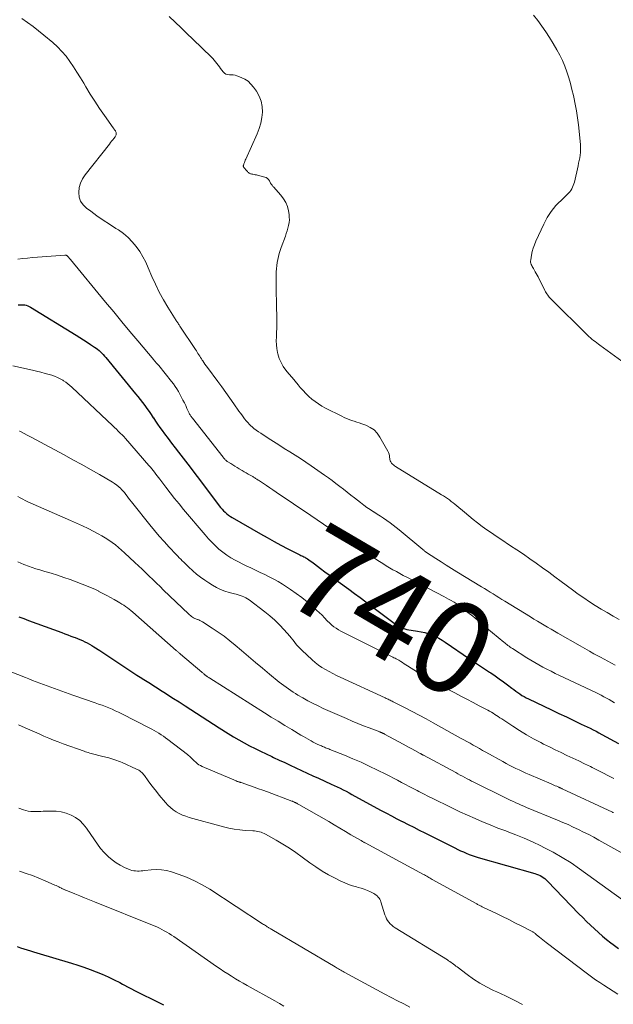
# Model space of a CAD drawing. Units: feet. Extents: x 2060000 to 2064306, y 555000 to 560004.
# Drawn here: x 2060374 to 2060503, y 556645 to 556859 of the extents above; entities that cross this region are included whole.
import ezdxf
from ezdxf.enums import TextEntityAlignment as Align

# ---------------------------------------------------------------- set-up
doc = ezdxf.new("R2010")
doc.units = ezdxf.units.FT
doc.header["$LTSCALE"] = 100
doc.header["$MEASUREMENT"] = 0
for name, color, linetype, lineweight in [('CONTOUR INDEX', 32, 'Continuous', 25), ('CONTOUR INDEX LABEL', 7, 'Continuous', 15), ('CONTOUR INTERMEDIATE', 40, 'Continuous', 15)]:
    doc.layers.add(name, color=color, linetype=linetype, lineweight=lineweight)
doc.styles.add('slant', font='romans.shx', dxfattribs={"oblique": 14.999978})

msp = doc.modelspace()

# ---------------------------------------------------------------- linework, layer by layer
at = {"layer": 'CONTOUR INDEX', "flags": 128}
for points, elevation in [([(2060373.3, 556796.65), (2060373.65, 556796.67), (2060374, 556796.68), (2060374.34, 556796.66), (2060374.69, 556796.62), (2060375.03, 556796.55), (2060375.36, 556796.45), (2060375.68, 556796.31), (2060375.99, 556796.14), (2060385.9, 556790.07), (2060386.69, 556789.58), (2060387.47, 556789.08), (2060388.25, 556788.57), (2060389.02, 556788.06), (2060389.86, 556787.49), (2060390.2, 556787.24), (2060390.54, 556786.99), (2060390.86, 556786.72), (2060391.17, 556786.44), (2060391.47, 556786.14), (2060391.76, 556785.84), (2060392.05, 556785.53), (2060392.32, 556785.21), (2060398.8, 556777.36), (2060399.31, 556776.74), (2060399.81, 556776.1), (2060400.31, 556775.46), (2060400.79, 556774.81), (2060401.26, 556774.15), (2060401.73, 556773.49), (2060402.18, 556772.81), (2060402.63, 556772.14), (2060402.66, 556772.1), (2060403.12, 556771.41), (2060403.58, 556770.72), (2060404.07, 556770.04), (2060404.56, 556769.37), (2060405.08, 556768.67), (2060405.84, 556767.66), (2060406.6, 556766.64), (2060407.37, 556765.63), (2060408.14, 556764.63), (2060408.62, 556764.01), (2060409.64, 556762.69), (2060410.65, 556761.38), (2060411.66, 556760.06), (2060412.66, 556758.73), (2060416.97, 556753.02), (2060417.27, 556752.65), (2060417.59, 556752.28), (2060417.92, 556751.93), (2060418.26, 556751.6), (2060418.63, 556751.28), (2060419.01, 556750.98), (2060419.4, 556750.71), (2060419.81, 556750.46), (2060425.9, 556746.95), (2060427.39, 556746.11), (2060428.88, 556745.29), (2060430.38, 556744.49), (2060431.89, 556743.7), (2060434.51, 556742.36), (2060434.72, 556742.26), (2060434.92, 556742.16), (2060435.13, 556742.05), (2060435.34, 556741.95), (2060435.54, 556741.84), (2060435.74, 556741.73), (2060435.94, 556741.62), (2060436.13, 556741.49), (2060436.41, 556741.31), (2060436.73, 556741.1), (2060437.06, 556740.87), (2060437.38, 556740.64), (2060437.69, 556740.4), (2060438.96, 556739.43), (2060439.91, 556738.71), (2060440.87, 556738), (2060441.83, 556737.29), (2060442.8, 556736.58), (2060445.14, 556734.89), (2060446.37, 556733.99), (2060447.6, 556733.08), (2060448.83, 556732.17), (2060450.05, 556731.25), (2060455.23, 556727.32), (2060455.61, 556727.06), (2060456, 556726.82), (2060456.41, 556726.63), (2060456.84, 556726.46), (2060457.28, 556726.32), (2060457.73, 556726.2), (2060458.18, 556726.1), (2060458.64, 556726.02), (2060460.06, 556725.82), (2060460.87, 556725.67), (2060461.66, 556725.49), (2060462.43, 556725.25), (2060463.2, 556724.97), (2060463.94, 556724.63), (2060464.67, 556724.27), (2060465.37, 556723.87), (2060466.06, 556723.43), (2060471.37, 556719.81), (2060472.45, 556719.09), (2060473.52, 556718.36), (2060474.6, 556717.64), (2060475.68, 556716.93), (2060475.97, 556716.73), (2060476.9, 556716.1), (2060477.81, 556715.46), (2060478.71, 556714.8), (2060479.61, 556714.13), (2060480.52, 556713.43), (2060480.95, 556713.11), (2060481.39, 556712.79), (2060481.83, 556712.47), (2060482.28, 556712.17), (2060482.73, 556711.87), (2060483.19, 556711.59), (2060483.67, 556711.34), (2060484.15, 556711.09), (2060489.16, 556708.71), (2060490.77, 556707.95), (2060492.39, 556707.18), (2060494, 556706.41), (2060495.61, 556705.63), (2060497.55, 556704.71), (2060498.19, 556704.39), (2060498.83, 556704.07), (2060499.46, 556703.73), (2060500.09, 556703.39), (2060503.68, 556701.39)], 740), ([(2060373.42, 556728.94), (2060374.49, 556728.54), (2060375.55, 556728.15), (2060382.77, 556725.49), (2060383.43, 556725.25), (2060384.08, 556725), (2060384.74, 556724.75), (2060385.39, 556724.51), (2060385.63, 556724.42), (2060386.17, 556724.21), (2060386.7, 556723.99), (2060387.22, 556723.75), (2060387.74, 556723.51), (2060388.25, 556723.25), (2060388.76, 556722.99), (2060389.25, 556722.7), (2060389.74, 556722.4), (2060391.03, 556721.58), (2060391.91, 556721.02), (2060392.78, 556720.45), (2060393.64, 556719.88), (2060394.5, 556719.29), (2060395.36, 556718.71), (2060396.22, 556718.13), (2060397.09, 556717.56), (2060397.96, 556716.99), (2060399.09, 556716.26), (2060399.82, 556715.8), (2060400.55, 556715.33), (2060401.28, 556714.87), (2060402.01, 556714.41), (2060402.74, 556713.95), (2060403.47, 556713.48), (2060404.2, 556713.02), (2060404.93, 556712.56), (2060407.04, 556711.22), (2060408.29, 556710.43), (2060409.53, 556709.63), (2060410.77, 556708.83), (2060412.01, 556708.02), (2060413.24, 556707.21), (2060414.48, 556706.41), (2060415.73, 556705.61), (2060416.97, 556704.82), (2060418.9, 556703.59), (2060420.05, 556702.89), (2060421.2, 556702.21), (2060422.37, 556701.56), (2060423.55, 556700.92), (2060424.75, 556700.32), (2060425.95, 556699.72), (2060427.16, 556699.14), (2060428.37, 556698.57), (2060428.76, 556698.39), (2060429.97, 556697.83), (2060431.19, 556697.27), (2060432.41, 556696.7), (2060433.62, 556696.13), (2060434.84, 556695.56), (2060436.06, 556695), (2060437.28, 556694.43), (2060438.5, 556693.87), (2060441.25, 556692.62), (2060441.91, 556692.31), (2060442.56, 556692), (2060443.22, 556691.69), (2060443.87, 556691.37), (2060444.52, 556691.04), (2060445.16, 556690.71), (2060445.8, 556690.37), (2060446.44, 556690.02), (2060452.16, 556686.9), (2060453.28, 556686.29), (2060454.41, 556685.69), (2060455.54, 556685.1), (2060456.68, 556684.52), (2060456.81, 556684.45), (2060458.01, 556683.84), (2060459.22, 556683.24), (2060460.42, 556682.63), (2060461.63, 556682.02), (2060468.18, 556678.74), (2060468.79, 556678.44), (2060469.4, 556678.15), (2060470.02, 556677.87), (2060470.64, 556677.6), (2060471.27, 556677.34), (2060471.91, 556677.11), (2060472.55, 556676.89), (2060473.2, 556676.7), (2060485.54, 556673.18), (2060485.93, 556673.05), (2060486.31, 556672.9), (2060486.68, 556672.73), (2060487.04, 556672.54), (2060487.38, 556672.31), (2060487.71, 556672.08), (2060488.02, 556671.81), (2060488.31, 556671.53), (2060495.11, 556664.45), (2060495.93, 556663.61), (2060496.76, 556662.78), (2060497.61, 556661.96), (2060498.47, 556661.15), (2060499.34, 556660.36), (2060500.23, 556659.59), (2060501.14, 556658.84), (2060502.07, 556658.12), (2060502.54, 556657.77), (2060503.72, 556656.89)], 760), ([(2060373.09, 556657.32), (2060373.8, 556657.08), (2060374.51, 556656.85), (2060375.22, 556656.62), (2060375.93, 556656.4), (2060376.64, 556656.18), (2060377.36, 556655.96), (2060384.87, 556653.7), (2060386.22, 556653.28), (2060387.56, 556652.83), (2060388.9, 556652.36), (2060390.22, 556651.86), (2060391.53, 556651.32), (2060392.83, 556650.75), (2060394.1, 556650.14), (2060395.37, 556649.5), (2060395.94, 556649.2), (2060397.48, 556648.39), (2060399.02, 556647.59), (2060400.57, 556646.8), (2060402.13, 556646.03), (2060403.53, 556645.33), (2060404.86, 556644.69)], 780)]:
    msp.add_lwpolyline(points, dxfattribs=dict(at, elevation=elevation))
at = {"layer": 'CONTOUR INTERMEDIATE', "flags": 128}
for points, elevation in [([(2060374.06, 556858.8), (2060375.29, 556857.94), (2060376.51, 556857.06), (2060377.69, 556856.14), (2060378.86, 556855.2), (2060380.79, 556853.59), (2060381.82, 556852.65), (2060382.8, 556851.66), (2060383.69, 556850.6), (2060384.52, 556849.48), (2060385.29, 556848.31), (2060386.05, 556847.13), (2060386.79, 556845.94), (2060387.51, 556844.74), (2060387.97, 556843.97), (2060388.93, 556842.39), (2060389.91, 556840.83), (2060390.94, 556839.3), (2060392, 556837.78), (2060393.94, 556835.07), (2060394.06, 556834.9), (2060394.17, 556834.74), (2060394.29, 556834.57), (2060394.4, 556834.41), (2060394.43, 556834.36), (2060394.51, 556834.21), (2060394.57, 556834.06), (2060394.59, 556833.9), (2060394.58, 556833.73), (2060394.55, 556833.56), (2060394.5, 556833.41), (2060394.42, 556833.26), (2060394.33, 556833.12), (2060394.06, 556832.77), (2060393.82, 556832.47), (2060393.57, 556832.16), (2060393.33, 556831.85), (2060393.09, 556831.55), (2060387.83, 556824.9), (2060387.26, 556824.02), (2060386.82, 556823.09), (2060386.56, 556822.09), (2060386.43, 556821.04), (2060386.55, 556820.04), (2060386.85, 556819.12), (2060387.4, 556818.33), (2060388.12, 556817.62), (2060389.05, 556816.95), (2060390.4, 556816), (2060391.76, 556815.06), (2060393.14, 556814.14), (2060394.53, 556813.25), (2060395.06, 556812.91), (2060396.14, 556812.14), (2060397.15, 556811.29), (2060398.07, 556810.34), (2060398.92, 556809.32), (2060399.68, 556808.22), (2060400.38, 556807.09), (2060400.99, 556805.91), (2060401.55, 556804.7), (2060402.34, 556802.82), (2060403.11, 556801.1), (2060403.93, 556799.41), (2060404.84, 556797.76), (2060405.8, 556796.13), (2060407.61, 556793.25), (2060407.71, 556793.09), (2060407.81, 556792.94), (2060407.92, 556792.78), (2060408.02, 556792.63), (2060408.13, 556792.48), (2060408.23, 556792.32), (2060408.34, 556792.17), (2060408.44, 556792.01), (2060411.81, 556786.92), (2060411.99, 556786.64), (2060412.17, 556786.36), (2060412.35, 556786.07), (2060412.53, 556785.79), (2060412.72, 556785.51), (2060412.9, 556785.22), (2060413.08, 556784.94), (2060413.27, 556784.66), (2060413.38, 556784.5), (2060413.63, 556784.14), (2060413.87, 556783.78), (2060414.13, 556783.42), (2060414.39, 556783.07), (2060416.65, 556780.02), (2060417.53, 556778.81), (2060418.41, 556777.6), (2060419.28, 556776.39), (2060420.14, 556775.17), (2060421.25, 556773.59), (2060421.55, 556773.15), (2060421.86, 556772.73), (2060422.17, 556772.3), (2060422.49, 556771.88), (2060422.82, 556771.47), (2060423.16, 556771.07), (2060423.53, 556770.69), (2060423.91, 556770.33), (2060424.03, 556770.22), (2060424.5, 556769.83), (2060424.97, 556769.45), (2060425.46, 556769.09), (2060425.97, 556768.75), (2060427.57, 556767.72), (2060428.75, 556766.98), (2060429.92, 556766.23), (2060431.1, 556765.49), (2060432.28, 556764.76), (2060433.46, 556764.02), (2060434.62, 556763.26), (2060435.78, 556762.49), (2060436.93, 556761.71), (2060439.86, 556759.67), (2060440.69, 556759.08), (2060441.52, 556758.48), (2060442.33, 556757.87), (2060443.14, 556757.24), (2060443.94, 556756.61), (2060444.74, 556755.98), (2060445.55, 556755.35), (2060446.35, 556754.73), (2060447.67, 556753.71), (2060448.36, 556753.19), (2060449.07, 556752.68), (2060449.78, 556752.19), (2060450.51, 556751.71), (2060450.55, 556751.69), (2060451.26, 556751.23), (2060451.97, 556750.77), (2060452.68, 556750.3), (2060453.38, 556749.83), (2060454.08, 556749.35), (2060454.76, 556748.85), (2060455.43, 556748.33), (2060456.09, 556747.8), (2060461.2, 556743.53), (2060461.3, 556743.44), (2060461.4, 556743.36), (2060461.5, 556743.28), (2060461.6, 556743.2), (2060461.7, 556743.12), (2060461.8, 556743.04), (2060461.91, 556742.96), (2060462.02, 556742.89), (2060464.04, 556741.57), (2060465.16, 556740.84), (2060466.29, 556740.12), (2060467.42, 556739.41), (2060468.57, 556738.71), (2060473.94, 556735.44), (2060474.58, 556735.05), (2060475.21, 556734.67), (2060475.84, 556734.28), (2060476.47, 556733.88), (2060477.1, 556733.49), (2060477.73, 556733.1), (2060478.36, 556732.71), (2060478.99, 556732.32), (2060484.6, 556728.88), (2060485.34, 556728.43), (2060486.08, 556727.99), (2060486.82, 556727.54), (2060487.57, 556727.1), (2060488.31, 556726.66), (2060489.06, 556726.22), (2060489.81, 556725.79), (2060490.56, 556725.35), (2060495.39, 556722.59), (2060496.39, 556722.02), (2060497.39, 556721.46), (2060498.39, 556720.91), (2060499.4, 556720.37), (2060499.84, 556720.13), (2060500.63, 556719.71), (2060501.42, 556719.29), (2060502.2, 556718.86), (2060502.99, 556718.43)], 732), ([(2060406.09, 556859.21), (2060407.38, 556858), (2060408.67, 556856.78), (2060409.95, 556855.56), (2060411.22, 556854.33), (2060415.27, 556850.41), (2060415.59, 556850.09), (2060415.89, 556849.76), (2060416.18, 556849.42), (2060416.46, 556849.06), (2060416.73, 556848.7), (2060417.01, 556848.34), (2060417.27, 556847.98), (2060417.54, 556847.61), (2060417.83, 556847.22), (2060418.11, 556846.94), (2060418.42, 556846.73), (2060418.78, 556846.62), (2060419.18, 556846.59), (2060419.59, 556846.59), (2060420.01, 556846.56), (2060420.41, 556846.47), (2060420.81, 556846.35), (2060421.71, 556846.02), (2060422.51, 556845.63), (2060423.23, 556845.17), (2060423.86, 556844.58), (2060424.42, 556843.9), (2060425.03, 556843), (2060425.61, 556841.95), (2060426.04, 556840.85), (2060426.26, 556839.69), (2060426.33, 556838.49), (2060426.22, 556837.28), (2060426.01, 556836.08), (2060425.67, 556834.92), (2060425.23, 556833.78), (2060422.72, 556828.27), (2060422.62, 556828.03), (2060422.52, 556827.78), (2060422.42, 556827.53), (2060422.34, 556827.28), (2060422.21, 556826.89), (2060422.19, 556826.83), (2060422.19, 556826.78), (2060422.19, 556826.72), (2060422.21, 556826.66), (2060422.23, 556826.61), (2060422.25, 556826.55), (2060422.28, 556826.5), (2060422.32, 556826.46), (2060422.97, 556825.7), (2060423.08, 556825.57), (2060423.2, 556825.46), (2060423.33, 556825.36), (2060423.47, 556825.26), (2060423.62, 556825.18), (2060423.77, 556825.11), (2060423.92, 556825.06), (2060424.08, 556825.02), (2060424.27, 556824.99), (2060424.52, 556824.94), (2060424.78, 556824.89), (2060425.04, 556824.83), (2060425.29, 556824.77), (2060426.86, 556824.39), (2060427.17, 556824.26), (2060427.45, 556824.1), (2060427.68, 556823.86), (2060427.87, 556823.59), (2060428.05, 556823.22), (2060428.12, 556823.09), (2060428.19, 556822.96), (2060428.27, 556822.83), (2060428.36, 556822.71), (2060428.44, 556822.59), (2060428.54, 556822.47), (2060428.63, 556822.36), (2060428.73, 556822.24), (2060430.37, 556820.46), (2060430.96, 556819.69), (2060431.45, 556818.87), (2060431.79, 556817.98), (2060432.02, 556817.04), (2060432.13, 556816.29), (2060432.19, 556815.68), (2060432.2, 556815.08), (2060432.14, 556814.49), (2060432.03, 556813.89), (2060431.88, 556813.3), (2060431.71, 556812.71), (2060431.52, 556812.13), (2060431.33, 556811.56), (2060430.42, 556809.08), (2060430.2, 556808.44), (2060430, 556807.8), (2060429.84, 556807.14), (2060429.69, 556806.49), (2060429.56, 556805.81), (2060429.47, 556805.16), (2060429.4, 556804.49), (2060429.35, 556803.83), (2060429.33, 556803.16), (2060429.31, 556802.49), (2060429.31, 556801.82), (2060429.32, 556801.16), (2060429.44, 556795.47), (2060429.45, 556794.8), (2060429.46, 556794.13), (2060429.47, 556793.45), (2060429.47, 556792.78), (2060429.46, 556792.1), (2060429.45, 556791.43), (2060429.43, 556790.76), (2060429.4, 556790.08), (2060429.38, 556789.7), (2060429.37, 556788.84), (2060429.4, 556787.98), (2060429.51, 556787.13), (2060429.66, 556786.28), (2060429.73, 556785.99), (2060430.02, 556785.02), (2060430.39, 556784.1), (2060430.88, 556783.25), (2060431.46, 556782.43), (2060432.12, 556781.63), (2060432.78, 556780.84), (2060433.43, 556780.05), (2060434.09, 556779.27), (2060434.58, 556778.68), (2060435.17, 556778.02), (2060435.78, 556777.38), (2060436.43, 556776.77), (2060437.09, 556776.18), (2060437.8, 556775.64), (2060438.52, 556775.13), (2060439.27, 556774.67), (2060440.05, 556774.24), (2060443.58, 556772.46), (2060444.11, 556772.21), (2060444.64, 556771.97), (2060445.19, 556771.76), (2060445.73, 556771.56), (2060446.29, 556771.37), (2060446.84, 556771.18), (2060447.39, 556771), (2060447.94, 556770.8), (2060448.85, 556770.49), (2060449.78, 556770.05), (2060450.61, 556769.49), (2060451.3, 556768.77), (2060451.89, 556767.94), (2060453.58, 556764.9), (2060453.74, 556764.57), (2060453.86, 556764.22), (2060453.94, 556763.86), (2060453.99, 556763.49), (2060454, 556763.31), (2060454.04, 556763.04), (2060454.12, 556762.77), (2060454.25, 556762.53), (2060454.41, 556762.3), (2060454.61, 556762.09), (2060454.82, 556761.9), (2060455.05, 556761.72), (2060455.29, 556761.56), (2060465.29, 556755.42), (2060465.72, 556755.15), (2060466.15, 556754.87), (2060466.57, 556754.58), (2060466.98, 556754.28), (2060467.39, 556753.97), (2060467.79, 556753.66), (2060468.18, 556753.34), (2060468.58, 556753.01), (2060470.22, 556751.61), (2060471.17, 556750.82), (2060472.13, 556750.04), (2060473.11, 556749.29), (2060474.09, 556748.55), (2060475.1, 556747.83), (2060476.1, 556747.12), (2060477.13, 556746.42), (2060478.15, 556745.74), (2060480.25, 556744.36), (2060481.65, 556743.43), (2060483.05, 556742.49), (2060484.44, 556741.53), (2060485.82, 556740.56), (2060487.19, 556739.58), (2060488.55, 556738.6), (2060489.91, 556737.6), (2060491.26, 556736.6), (2060493.75, 556734.75), (2060494.96, 556733.87), (2060496.18, 556733.01), (2060497.42, 556732.18), (2060498.68, 556731.37), (2060499.95, 556730.59), (2060501.23, 556729.82), (2060502.53, 556729.09), (2060503.84, 556728.37)], 728), ([(2060485.27, 556859.55), (2060486.17, 556858.35), (2060487.07, 556857.15), (2060487.93, 556855.93), (2060488.74, 556854.67), (2060489.52, 556853.39), (2060490.33, 556851.99), (2060490.96, 556850.83), (2060491.54, 556849.65), (2060492.04, 556848.43), (2060492.5, 556847.19), (2060492.9, 556845.93), (2060493.27, 556844.67), (2060493.61, 556843.39), (2060493.92, 556842.11), (2060494.01, 556841.72), (2060494.32, 556840.24), (2060494.6, 556838.74), (2060494.82, 556837.24), (2060495, 556835.74), (2060495.43, 556831.48), (2060495.47, 556830.89), (2060495.48, 556830.3), (2060495.44, 556829.72), (2060495.38, 556829.13), (2060495.28, 556828.55), (2060495.18, 556827.97), (2060495.06, 556827.39), (2060494.94, 556826.81), (2060494.12, 556823.3), (2060494.02, 556822.92), (2060493.89, 556822.55), (2060493.73, 556822.19), (2060493.55, 556821.83), (2060493.35, 556821.5), (2060493.12, 556821.18), (2060492.86, 556820.88), (2060492.58, 556820.6), (2060491.23, 556819.32), (2060490.66, 556818.76), (2060490.11, 556818.18), (2060489.6, 556817.57), (2060489.1, 556816.94), (2060488.65, 556816.28), (2060488.22, 556815.6), (2060487.84, 556814.9), (2060487.48, 556814.19), (2060485.76, 556810.43), (2060485.46, 556809.7), (2060485.19, 556808.97), (2060484.99, 556808.21), (2060484.82, 556807.44), (2060484.64, 556806.38), (2060484.62, 556806.14), (2060484.63, 556805.89), (2060484.68, 556805.66), (2060484.77, 556805.42), (2060484.88, 556805.19), (2060484.99, 556804.97), (2060485.12, 556804.74), (2060485.24, 556804.52), (2060485.42, 556804.21), (2060485.64, 556803.83), (2060485.85, 556803.46), (2060486.05, 556803.07), (2060486.25, 556802.69), (2060487.74, 556799.76), (2060487.88, 556799.5), (2060488.02, 556799.25), (2060488.17, 556799.01), (2060488.33, 556798.76), (2060488.5, 556798.53), (2060488.67, 556798.31), (2060488.86, 556798.09), (2060489.06, 556797.88), (2060496.97, 556790.08), (2060497.29, 556789.78), (2060497.61, 556789.48), (2060497.95, 556789.2), (2060498.29, 556788.93), (2060498.64, 556788.66), (2060498.99, 556788.39), (2060499.34, 556788.13), (2060499.69, 556787.87), (2060504.46, 556784.38)], 724), ([(2060373.23, 556806.57), (2060374.28, 556806.69), (2060375.34, 556806.79), (2060376.39, 556806.89), (2060377.45, 556806.99), (2060378.5, 556807.07), (2060383.42, 556807.44), (2060383.5, 556807.44), (2060383.58, 556807.44), (2060383.66, 556807.42), (2060383.74, 556807.4), (2060383.81, 556807.37), (2060383.88, 556807.33), (2060383.94, 556807.28), (2060384, 556807.23), (2060384.14, 556807.07), (2060384.26, 556806.93), (2060384.38, 556806.78), (2060384.5, 556806.64), (2060384.62, 556806.5), (2060392.28, 556797.2), (2060394.03, 556795.09), (2060395.77, 556792.99), (2060397.53, 556790.89), (2060399.28, 556788.8), (2060402.73, 556784.71), (2060402.85, 556784.56), (2060402.97, 556784.42), (2060403.1, 556784.27), (2060403.22, 556784.13), (2060403.36, 556783.97), (2060403.42, 556783.9), (2060403.48, 556783.84), (2060403.53, 556783.78), (2060403.59, 556783.71), (2060403.65, 556783.65), (2060403.7, 556783.59), (2060403.76, 556783.52), (2060403.81, 556783.46), (2060406.61, 556780.01), (2060407.01, 556779.49), (2060407.39, 556778.95), (2060407.75, 556778.39), (2060408.08, 556777.81), (2060408.77, 556776.56), (2060409.08, 556775.97), (2060409.39, 556775.37), (2060409.68, 556774.77), (2060409.96, 556774.16), (2060410.36, 556773.28), (2060410.44, 556773.11), (2060410.53, 556772.94), (2060410.62, 556772.78), (2060410.72, 556772.62), (2060410.82, 556772.47), (2060410.92, 556772.32), (2060411.03, 556772.17), (2060411.15, 556772.02), (2060417.81, 556763.56), (2060417.92, 556763.42), (2060418.04, 556763.28), (2060418.16, 556763.15), (2060418.28, 556763.02), (2060418.42, 556762.9), (2060418.55, 556762.78), (2060418.69, 556762.67), (2060418.84, 556762.57), (2060419.46, 556762.17), (2060419.92, 556761.88), (2060420.39, 556761.59), (2060420.86, 556761.31), (2060421.33, 556761.03), (2060421.96, 556760.67), (2060422.39, 556760.42), (2060422.82, 556760.17), (2060423.25, 556759.92), (2060423.68, 556759.67), (2060424.23, 556759.35), (2060424.39, 556759.26), (2060424.54, 556759.16), (2060424.7, 556759.07), (2060424.85, 556758.97), (2060425, 556758.88), (2060425.16, 556758.78), (2060425.31, 556758.68), (2060425.46, 556758.58), (2060426.55, 556757.86), (2060427.25, 556757.4), (2060427.94, 556756.94), (2060428.63, 556756.48), (2060429.32, 556756.01), (2060436.86, 556750.89), (2060438.24, 556749.95), (2060439.61, 556749.01), (2060440.99, 556748.08), (2060442.36, 556747.14), (2060443.74, 556746.2), (2060445.12, 556745.27), (2060446.51, 556744.35), (2060447.9, 556743.44), (2060451.79, 556740.93), (2060452.51, 556740.47), (2060453.24, 556740.01), (2060453.97, 556739.57), (2060454.71, 556739.14), (2060455.45, 556738.72), (2060456.2, 556738.3), (2060456.96, 556737.9), (2060457.71, 556737.5), (2060465.75, 556733.35), (2060466.29, 556733.07), (2060466.81, 556732.78), (2060467.34, 556732.47), (2060467.85, 556732.16), (2060467.98, 556732.09), (2060468.42, 556731.8), (2060468.86, 556731.51), (2060469.29, 556731.19), (2060469.71, 556730.87), (2060470.98, 556729.87), (2060472.03, 556729.04), (2060473.07, 556728.2), (2060474.1, 556727.35), (2060475.13, 556726.49), (2060478.77, 556723.44), (2060479, 556723.25), (2060479.23, 556723.06), (2060479.46, 556722.88), (2060479.7, 556722.69), (2060479.94, 556722.52), (2060480.18, 556722.34), (2060480.42, 556722.18), (2060480.67, 556722.02), (2060483.81, 556720.04), (2060484.66, 556719.51), (2060485.53, 556718.99), (2060486.4, 556718.5), (2060487.29, 556718.01), (2060488.18, 556717.55), (2060489.07, 556717.09), (2060489.98, 556716.64), (2060490.88, 556716.21), (2060498.77, 556712.47), (2060499.36, 556712.18), (2060499.96, 556711.89), (2060500.54, 556711.58), (2060501.13, 556711.27), (2060501.7, 556710.94), (2060502.28, 556710.61), (2060502.85, 556710.27)], 736), ([(2060372.15, 556783.39), (2060376.37, 556782.45), (2060377.29, 556782.23), (2060378.21, 556782.01), (2060379.13, 556781.76), (2060380.04, 556781.51), (2060380.57, 556781.36), (2060381.2, 556781.15), (2060381.82, 556780.9), (2060382.41, 556780.6), (2060382.98, 556780.27), (2060383.15, 556780.16), (2060383.62, 556779.84), (2060384.07, 556779.5), (2060384.51, 556779.14), (2060384.94, 556778.76), (2060393.83, 556770.37), (2060394.22, 556770), (2060394.61, 556769.63), (2060395, 556769.25), (2060395.39, 556768.88), (2060396, 556768.28), (2060396.08, 556768.21), (2060396.16, 556768.13), (2060396.23, 556768.05), (2060396.31, 556767.97), (2060396.39, 556767.89), (2060396.46, 556767.8), (2060396.53, 556767.72), (2060396.61, 556767.64), (2060401.7, 556761.75), (2060402, 556761.39), (2060402.31, 556761.03), (2060402.6, 556760.66), (2060402.9, 556760.29), (2060403.19, 556759.92), (2060403.48, 556759.54), (2060403.77, 556759.17), (2060404.05, 556758.79), (2060405.35, 556757.07), (2060406.3, 556755.84), (2060407.26, 556754.62), (2060408.24, 556753.42), (2060409.23, 556752.22), (2060413.91, 556746.69), (2060414.62, 556745.88), (2060415.35, 556745.1), (2060416.12, 556744.35), (2060416.91, 556743.63), (2060417.75, 556742.95), (2060418.61, 556742.32), (2060419.51, 556741.75), (2060420.45, 556741.23), (2060422.85, 556740.02), (2060423.84, 556739.52), (2060424.84, 556739.03), (2060425.84, 556738.56), (2060426.85, 556738.1), (2060427.84, 556737.62), (2060428.83, 556737.11), (2060429.78, 556736.56), (2060430.73, 556735.97), (2060432.45, 556734.85), (2060433.7, 556734), (2060434.91, 556733.11), (2060436.08, 556732.16), (2060437.22, 556731.18), (2060438.85, 556729.7), (2060439.15, 556729.42), (2060439.44, 556729.13), (2060439.72, 556728.83), (2060439.99, 556728.53), (2060440.26, 556728.22), (2060440.54, 556727.93), (2060440.84, 556727.65), (2060441.14, 556727.37), (2060441.42, 556727.13), (2060441.88, 556726.76), (2060442.36, 556726.42), (2060442.86, 556726.11), (2060443.38, 556725.83), (2060454.12, 556720.46), (2060454.39, 556720.32), (2060454.65, 556720.19), (2060454.91, 556720.05), (2060455.18, 556719.92), (2060455.44, 556719.78), (2060455.7, 556719.63), (2060455.96, 556719.48), (2060456.21, 556719.33), (2060456.44, 556719.2), (2060456.8, 556718.97), (2060457.17, 556718.74), (2060457.53, 556718.52), (2060457.89, 556718.28), (2060460.01, 556716.9), (2060460.44, 556716.62), (2060460.87, 556716.35), (2060461.31, 556716.09), (2060461.74, 556715.83), (2060462.18, 556715.57), (2060462.63, 556715.32), (2060463.07, 556715.07), (2060463.52, 556714.83), (2060468.13, 556712.42), (2060469.46, 556711.72), (2060470.79, 556711.02), (2060472.12, 556710.32), (2060473.44, 556709.62), (2060475.31, 556708.63), (2060475.7, 556708.42), (2060476.09, 556708.2), (2060476.47, 556707.97), (2060476.85, 556707.73), (2060477.22, 556707.49), (2060477.59, 556707.25), (2060477.96, 556707.01), (2060478.34, 556706.76), (2060480.76, 556705.15), (2060482.24, 556704.21), (2060483.74, 556703.29), (2060485.27, 556702.43), (2060486.82, 556701.61), (2060487.43, 556701.29), (2060488.69, 556700.66), (2060489.96, 556700.04), (2060491.24, 556699.43), (2060492.52, 556698.84), (2060493.81, 556698.25), (2060495.09, 556697.65), (2060496.36, 556697.03), (2060497.63, 556696.4), (2060497.96, 556696.24), (2060499.15, 556695.64), (2060500.33, 556695.03), (2060501.52, 556694.41), (2060502.7, 556693.79)], 744), ([(2060373.55, 556769.24), (2060373.61, 556769.21), (2060375.35, 556768.31), (2060376.28, 556767.83), (2060377.2, 556767.34), (2060378.12, 556766.85), (2060379.04, 556766.36), (2060383.26, 556764.08), (2060385.19, 556763.02), (2060387.12, 556761.96), (2060389.03, 556760.87), (2060390.94, 556759.78), (2060393.74, 556758.17), (2060394.23, 556757.86), (2060394.7, 556757.52), (2060395.14, 556757.15), (2060395.57, 556756.75), (2060395.68, 556756.64), (2060396.02, 556756.27), (2060396.36, 556755.9), (2060396.67, 556755.5), (2060396.97, 556755.1), (2060397.27, 556754.69), (2060397.57, 556754.28), (2060397.88, 556753.88), (2060398.19, 556753.49), (2060401.89, 556748.88), (2060402.91, 556747.65), (2060403.94, 556746.43), (2060405, 556745.24), (2060406.08, 556744.06), (2060407.62, 556742.42), (2060407.94, 556742.08), (2060408.27, 556741.74), (2060408.6, 556741.41), (2060408.94, 556741.08), (2060409.28, 556740.75), (2060409.62, 556740.42), (2060409.96, 556740.1), (2060410.3, 556739.78), (2060411.23, 556738.93), (2060412.06, 556738.21), (2060412.91, 556737.52), (2060413.8, 556736.88), (2060414.72, 556736.28), (2060415.5, 556735.79), (2060416.37, 556735.3), (2060417.27, 556734.87), (2060418.2, 556734.52), (2060419.15, 556734.22), (2060420.25, 556733.94), (2060420.67, 556733.83), (2060421.09, 556733.7), (2060421.51, 556733.57), (2060421.93, 556733.43), (2060422.33, 556733.26), (2060422.72, 556733.07), (2060423.1, 556732.85), (2060423.46, 556732.6), (2060426.87, 556730.01), (2060427.99, 556729.11), (2060429.06, 556728.17), (2060430.08, 556727.17), (2060431.06, 556726.12), (2060432.3, 556724.71), (2060432.63, 556724.33), (2060432.94, 556723.95), (2060433.25, 556723.56), (2060433.56, 556723.16), (2060433.86, 556722.78), (2060434.19, 556722.4), (2060434.53, 556722.04), (2060434.88, 556721.69), (2060437.15, 556719.59), (2060437.83, 556719), (2060438.53, 556718.44), (2060439.28, 556717.93), (2060440.04, 556717.46), (2060440.83, 556717.02), (2060441.63, 556716.59), (2060442.44, 556716.19), (2060443.26, 556715.8), (2060453.05, 556711.31), (2060453.27, 556711.21), (2060453.48, 556711.11), (2060453.7, 556711.01), (2060453.91, 556710.91), (2060454.13, 556710.81), (2060454.34, 556710.71), (2060454.55, 556710.6), (2060454.76, 556710.49), (2060457.39, 556709.15), (2060458.91, 556708.36), (2060460.42, 556707.56), (2060461.93, 556706.75), (2060463.43, 556705.93), (2060469.4, 556702.61), (2060470.09, 556702.23), (2060470.77, 556701.85), (2060471.46, 556701.47), (2060472.14, 556701.08), (2060472.83, 556700.7), (2060473.51, 556700.31), (2060474.19, 556699.93), (2060474.88, 556699.55), (2060478.58, 556697.49), (2060479.28, 556697.11), (2060479.98, 556696.73), (2060480.69, 556696.37), (2060481.4, 556696.01), (2060482.12, 556695.67), (2060482.84, 556695.33), (2060483.56, 556695), (2060484.29, 556694.68), (2060489.06, 556692.64), (2060489.37, 556692.51), (2060489.67, 556692.38), (2060489.98, 556692.25), (2060490.29, 556692.12), (2060490.72, 556691.94), (2060490.81, 556691.9), (2060490.91, 556691.86), (2060491, 556691.82), (2060491.1, 556691.77), (2060491.2, 556691.73), (2060491.29, 556691.69), (2060491.39, 556691.64), (2060491.48, 556691.6), (2060502.4, 556686.52), (2060502.5, 556686.47), (2060502.6, 556686.42)], 748), ([(2060373.19, 556755.03), (2060373.73, 556754.72), (2060374.27, 556754.43), (2060374.82, 556754.16), (2060375.38, 556753.91), (2060384.67, 556749.85), (2060385.95, 556749.27), (2060387.23, 556748.68), (2060388.49, 556748.06), (2060389.75, 556747.43), (2060390.67, 556746.95), (2060391.45, 556746.53), (2060392.21, 556746.08), (2060392.96, 556745.59), (2060393.68, 556745.08), (2060394.39, 556744.54), (2060395.08, 556743.98), (2060395.75, 556743.4), (2060396.41, 556742.8), (2060398.63, 556740.72), (2060399.42, 556739.98), (2060400.21, 556739.24), (2060400.99, 556738.49), (2060401.77, 556737.74), (2060402.55, 556736.99), (2060403.33, 556736.23), (2060404.11, 556735.48), (2060404.89, 556734.73), (2060410.27, 556729.53), (2060410.48, 556729.34), (2060410.7, 556729.17), (2060410.92, 556729), (2060411.16, 556728.85), (2060411.4, 556728.71), (2060411.65, 556728.58), (2060411.91, 556728.47), (2060412.17, 556728.36), (2060412.21, 556728.34), (2060412.5, 556728.23), (2060412.77, 556728.1), (2060413.04, 556727.96), (2060413.3, 556727.8), (2060415.44, 556726.46), (2060416.74, 556725.6), (2060418.02, 556724.7), (2060419.25, 556723.74), (2060420.46, 556722.74), (2060421.8, 556721.58), (2060423.31, 556720.29), (2060424.83, 556719), (2060426.35, 556717.74), (2060427.89, 556716.48), (2060430.02, 556714.76), (2060430.5, 556714.37), (2060430.99, 556713.99), (2060431.49, 556713.62), (2060431.99, 556713.26), (2060432.5, 556712.91), (2060433.01, 556712.57), (2060433.54, 556712.24), (2060434.07, 556711.92), (2060435.15, 556711.3), (2060436.24, 556710.69), (2060437.34, 556710.11), (2060438.45, 556709.57), (2060439.58, 556709.05), (2060444.62, 556706.82), (2060445.84, 556706.29), (2060447.07, 556705.78), (2060448.3, 556705.28), (2060449.53, 556704.8), (2060451.84, 556703.93), (2060451.93, 556703.9), (2060452.02, 556703.86), (2060452.1, 556703.83), (2060452.19, 556703.79), (2060452.28, 556703.76), (2060452.36, 556703.72), (2060452.45, 556703.68), (2060452.53, 556703.64), (2060452.61, 556703.6), (2060452.7, 556703.56), (2060452.78, 556703.51), (2060452.86, 556703.47), (2060456.95, 556701.25), (2060457.58, 556700.91), (2060458.21, 556700.57), (2060458.83, 556700.23), (2060459.46, 556699.89), (2060460.61, 556699.27), (2060460.66, 556699.24), (2060460.72, 556699.21), (2060460.77, 556699.18), (2060460.83, 556699.15), (2060460.88, 556699.12), (2060460.94, 556699.09), (2060460.99, 556699.06), (2060461.05, 556699.03), (2060461.07, 556699.02), (2060461.13, 556698.99), (2060461.2, 556698.95), (2060461.26, 556698.92), (2060461.33, 556698.88), (2060468.35, 556695.1), (2060468.84, 556694.83), (2060469.33, 556694.57), (2060469.83, 556694.3), (2060470.32, 556694.04), (2060470.82, 556693.78), (2060471.31, 556693.53), (2060471.81, 556693.27), (2060472.31, 556693.02), (2060479.17, 556689.62), (2060479.73, 556689.35), (2060480.3, 556689.07), (2060480.87, 556688.81), (2060481.44, 556688.55), (2060482.02, 556688.3), (2060482.59, 556688.05), (2060483.17, 556687.81), (2060483.75, 556687.56), (2060490.49, 556684.78), (2060491.63, 556684.29), (2060492.77, 556683.8), (2060493.9, 556683.28), (2060495.03, 556682.75), (2060496.14, 556682.2), (2060497.25, 556681.64), (2060498.35, 556681.06), (2060499.44, 556680.46), (2060509.73, 556674.69)], 752), ([(2060373.2, 556740.85), (2060373.86, 556740.56), (2060374.53, 556740.29), (2060374.76, 556740.2), (2060375.55, 556739.91), (2060376.34, 556739.63), (2060377.14, 556739.37), (2060377.95, 556739.13), (2060379.09, 556738.79), (2060380.46, 556738.38), (2060381.83, 556737.94), (2060383.19, 556737.48), (2060384.54, 556737), (2060387.19, 556736.03), (2060388.1, 556735.68), (2060389.01, 556735.3), (2060389.9, 556734.9), (2060390.77, 556734.47), (2060390.83, 556734.44), (2060391.67, 556734.01), (2060392.51, 556733.56), (2060393.34, 556733.11), (2060394.17, 556732.65), (2060394.98, 556732.2), (2060395.4, 556731.96), (2060395.82, 556731.7), (2060396.23, 556731.44), (2060396.63, 556731.17), (2060397.03, 556730.88), (2060397.41, 556730.58), (2060397.79, 556730.28), (2060398.16, 556729.96), (2060407.63, 556721.62), (2060407.74, 556721.52), (2060407.86, 556721.41), (2060407.98, 556721.31), (2060408.1, 556721.21), (2060408.22, 556721.11), (2060408.34, 556721.01), (2060408.46, 556720.91), (2060408.58, 556720.8), (2060413.17, 556716.92), (2060413.28, 556716.82), (2060413.38, 556716.73), (2060413.49, 556716.64), (2060413.6, 556716.55), (2060413.69, 556716.47), (2060413.75, 556716.42), (2060413.81, 556716.37), (2060413.87, 556716.32), (2060413.94, 556716.27), (2060413.97, 556716.24), (2060414.02, 556716.21), (2060414.06, 556716.17), (2060414.1, 556716.14), (2060414.15, 556716.1), (2060414.19, 556716.07), (2060414.23, 556716.04), (2060414.28, 556716), (2060414.32, 556715.97), (2060414.45, 556715.88), (2060414.56, 556715.8), (2060414.67, 556715.73), (2060414.79, 556715.65), (2060414.9, 556715.58), (2060426.78, 556708.09), (2060428.26, 556707.16), (2060429.75, 556706.24), (2060431.24, 556705.33), (2060432.74, 556704.43), (2060434.73, 556703.24), (2060435.24, 556702.94), (2060435.75, 556702.64), (2060436.26, 556702.35), (2060436.78, 556702.07), (2060436.96, 556701.97), (2060437.39, 556701.74), (2060437.83, 556701.52), (2060438.27, 556701.3), (2060438.72, 556701.09), (2060439.17, 556700.88), (2060439.39, 556700.78), (2060439.62, 556700.69), (2060439.84, 556700.59), (2060440.07, 556700.51), (2060440.29, 556700.42), (2060440.52, 556700.33), (2060440.75, 556700.24), (2060440.97, 556700.15), (2060444.16, 556698.87), (2060445.98, 556698.12), (2060447.78, 556697.34), (2060449.55, 556696.51), (2060451.32, 556695.66), (2060453.16, 556694.74), (2060454.01, 556694.31), (2060454.86, 556693.88), (2060455.71, 556693.43), (2060456.55, 556692.98), (2060457.4, 556692.53), (2060458.24, 556692.09), (2060459.09, 556691.65), (2060459.94, 556691.21), (2060460.33, 556691.01), (2060461.38, 556690.48), (2060462.44, 556689.94), (2060463.49, 556689.42), (2060464.54, 556688.89), (2060466.04, 556688.14), (2060467.65, 556687.36), (2060469.27, 556686.59), (2060470.91, 556685.84), (2060472.55, 556685.11), (2060474.2, 556684.41), (2060475.86, 556683.73), (2060477.53, 556683.07), (2060479.21, 556682.44), (2060479.55, 556682.31), (2060481.39, 556681.6), (2060483.22, 556680.85), (2060485.02, 556680.05), (2060486.81, 556679.2), (2060487.49, 556678.87), (2060489.51, 556677.81), (2060491.48, 556676.7), (2060493.4, 556675.48), (2060495.27, 556674.2), (2060504.62, 556667.46)], 756), ([(2060370.2, 556717.52), (2060374.84, 556715.72), (2060375.62, 556715.42), (2060376.41, 556715.11), (2060377.2, 556714.81), (2060377.99, 556714.51), (2060378.78, 556714.21), (2060379.57, 556713.92), (2060380.36, 556713.63), (2060381.16, 556713.35), (2060385.18, 556711.94), (2060386.23, 556711.57), (2060387.28, 556711.2), (2060388.34, 556710.84), (2060389.39, 556710.47), (2060390.02, 556710.25), (2060390.76, 556709.99), (2060391.5, 556709.72), (2060392.22, 556709.44), (2060392.95, 556709.15), (2060393.67, 556708.84), (2060394.38, 556708.52), (2060395.09, 556708.19), (2060395.79, 556707.84), (2060401.77, 556704.81), (2060402.29, 556704.53), (2060402.81, 556704.25), (2060403.33, 556703.95), (2060403.84, 556703.65), (2060404.34, 556703.33), (2060404.84, 556703.01), (2060405.32, 556702.66), (2060405.8, 556702.31), (2060410.09, 556699.02), (2060410.32, 556698.83), (2060410.54, 556698.64), (2060410.75, 556698.44), (2060410.95, 556698.23), (2060411.15, 556698.02), (2060411.36, 556697.81), (2060411.57, 556697.61), (2060411.78, 556697.41), (2060411.93, 556697.28), (2060412.23, 556697.03), (2060412.55, 556696.81), (2060412.88, 556696.62), (2060413.23, 556696.45), (2060420.61, 556693.28), (2060420.73, 556693.23), (2060420.86, 556693.18), (2060420.99, 556693.14), (2060421.13, 556693.1), (2060421.27, 556693.06), (2060421.33, 556693.04), (2060421.39, 556693.03), (2060421.45, 556693.01), (2060421.51, 556692.99), (2060421.57, 556692.98), (2060421.63, 556692.96), (2060421.69, 556692.94), (2060421.75, 556692.92), (2060423.57, 556692.29), (2060424.54, 556691.95), (2060425.5, 556691.61), (2060426.47, 556691.26), (2060427.43, 556690.91), (2060432.76, 556688.91), (2060432.88, 556688.87), (2060432.99, 556688.83), (2060433.1, 556688.78), (2060433.2, 556688.74), (2060433.31, 556688.69), (2060433.42, 556688.64), (2060433.53, 556688.59), (2060433.63, 556688.54), (2060433.7, 556688.5), (2060433.84, 556688.43), (2060433.97, 556688.35), (2060434.11, 556688.28), (2060434.24, 556688.2), (2060440.75, 556684.45), (2060441.96, 556683.75), (2060443.17, 556683.04), (2060444.38, 556682.34), (2060445.59, 556681.62), (2060447.79, 556680.33), (2060447.9, 556680.27), (2060448.01, 556680.2), (2060448.12, 556680.14), (2060448.24, 556680.08), (2060448.35, 556680.02), (2060448.46, 556679.96), (2060448.58, 556679.89), (2060448.69, 556679.83), (2060461.32, 556673.01), (2060461.56, 556672.88), (2060461.8, 556672.75), (2060462.04, 556672.61), (2060462.28, 556672.47), (2060462.52, 556672.33), (2060462.76, 556672.2), (2060463, 556672.06), (2060463.24, 556671.93), (2060472.92, 556666.58), (2060473.08, 556666.49), (2060473.24, 556666.41), (2060473.41, 556666.32), (2060473.57, 556666.24), (2060473.74, 556666.16), (2060473.91, 556666.08), (2060474.08, 556665.99), (2060474.24, 556665.91), (2060477.19, 556664.49), (2060478.53, 556663.84), (2060479.87, 556663.18), (2060481.21, 556662.51), (2060482.54, 556661.84), (2060484.95, 556660.61), (2060485.08, 556660.54), (2060485.2, 556660.47), (2060485.32, 556660.39), (2060485.43, 556660.31), (2060485.57, 556660.2), (2060485.61, 556660.17), (2060485.65, 556660.13), (2060485.7, 556660.09), (2060485.74, 556660.05), (2060485.78, 556660.02), (2060485.82, 556659.98), (2060485.86, 556659.94), (2060485.91, 556659.91), (2060486.53, 556659.39), (2060486.89, 556659.1), (2060487.25, 556658.81), (2060487.61, 556658.53), (2060487.97, 556658.25), (2060496.99, 556651.4), (2060497.86, 556650.76), (2060498.75, 556650.12), (2060499.65, 556649.51), (2060500.56, 556648.92), (2060503.57, 556647)], 764), ([(2060373.37, 556705.44), (2060374.77, 556704.84), (2060375.8, 556704.4), (2060376.83, 556703.95), (2060377.86, 556703.5), (2060378.88, 556703.04), (2060379.91, 556702.59), (2060380.94, 556702.16), (2060381.99, 556701.75), (2060383.04, 556701.37), (2060387.62, 556699.74), (2060387.91, 556699.64), (2060388.21, 556699.54), (2060388.52, 556699.44), (2060388.82, 556699.35), (2060388.87, 556699.33), (2060389.14, 556699.25), (2060389.42, 556699.17), (2060389.71, 556699.1), (2060389.99, 556699.02), (2060390.27, 556698.95), (2060390.55, 556698.88), (2060390.83, 556698.81), (2060391.12, 556698.74), (2060392.58, 556698.39), (2060393.01, 556698.28), (2060393.43, 556698.16), (2060393.85, 556698.03), (2060394.27, 556697.9), (2060394.69, 556697.76), (2060395.1, 556697.6), (2060395.51, 556697.44), (2060395.91, 556697.26), (2060398.98, 556695.88), (2060399.24, 556695.75), (2060399.48, 556695.61), (2060399.71, 556695.46), (2060399.93, 556695.29), (2060400.14, 556695.1), (2060400.34, 556694.91), (2060400.53, 556694.7), (2060400.7, 556694.48), (2060401.52, 556693.34), (2060402.11, 556692.54), (2060402.71, 556691.76), (2060403.32, 556690.99), (2060403.94, 556690.23), (2060405.31, 556688.59), (2060405.83, 556688.02), (2060406.39, 556687.5), (2060406.99, 556687.03), (2060407.62, 556686.59), (2060408.29, 556686.22), (2060408.98, 556685.88), (2060409.69, 556685.61), (2060410.43, 556685.37), (2060417.91, 556683.32), (2060419.07, 556683.05), (2060420.23, 556682.82), (2060421.41, 556682.66), (2060422.6, 556682.55), (2060424.26, 556682.46), (2060424.62, 556682.43), (2060424.98, 556682.39), (2060425.34, 556682.33), (2060425.69, 556682.26), (2060426.04, 556682.16), (2060426.38, 556682.05), (2060426.71, 556681.91), (2060427.03, 556681.74), (2060429.35, 556680.43), (2060430.8, 556679.57), (2060432.24, 556678.68), (2060433.63, 556677.73), (2060435.01, 556676.75), (2060436.63, 556675.54), (2060437.95, 556674.61), (2060439.3, 556673.73), (2060440.7, 556672.92), (2060442.12, 556672.16), (2060443.4, 556671.52), (2060444.22, 556671.14), (2060445.05, 556670.8), (2060445.9, 556670.52), (2060446.77, 556670.27), (2060447.13, 556670.18), (2060447.82, 556669.99), (2060448.49, 556669.76), (2060449.15, 556669.5), (2060449.8, 556669.2), (2060450.53, 556668.84), (2060450.8, 556668.69), (2060451.05, 556668.52), (2060451.28, 556668.32), (2060451.49, 556668.09), (2060451.51, 556668.07), (2060451.69, 556667.84), (2060451.84, 556667.59), (2060451.97, 556667.33), (2060452.07, 556667.06), (2060452.96, 556664.23), (2060453.13, 556663.8), (2060453.32, 556663.39), (2060453.55, 556662.99), (2060453.81, 556662.62), (2060454.11, 556662.27), (2060454.43, 556661.95), (2060454.79, 556661.67), (2060455.17, 556661.41), (2060466.53, 556654.45), (2060466.8, 556654.27), (2060467.08, 556654.09), (2060467.34, 556653.89), (2060467.6, 556653.7), (2060467.86, 556653.49), (2060468.12, 556653.29), (2060468.38, 556653.09), (2060468.64, 556652.9), (2060470.81, 556651.26), (2060472.19, 556650.29), (2060473.61, 556649.38), (2060475.07, 556648.56), (2060476.58, 556647.81), (2060477.27, 556647.49), (2060479.15, 556646.61), (2060481.01, 556645.71), (2060482.86, 556644.78)], 768), ([(2060373.44, 556687.36), (2060374.42, 556687), (2060374.94, 556686.85), (2060375.47, 556686.73), (2060376, 556686.67), (2060376.54, 556686.65), (2060377.09, 556686.66), (2060377.63, 556686.67), (2060378.18, 556686.69), (2060378.73, 556686.7), (2060380.41, 556686.75), (2060381.54, 556686.71), (2060382.64, 556686.56), (2060383.72, 556686.27), (2060384.78, 556685.88), (2060385.76, 556685.33), (2060386.66, 556684.69), (2060387.43, 556683.91), (2060388.13, 556683.03), (2060389.83, 556680.49), (2060390.5, 556679.55), (2060391.2, 556678.64), (2060391.97, 556677.79), (2060392.77, 556676.96), (2060392.89, 556676.84), (2060393.69, 556676.15), (2060394.54, 556675.52), (2060395.45, 556675), (2060396.4, 556674.53), (2060397.63, 556674.01), (2060398.01, 556673.88), (2060398.39, 556673.79), (2060398.78, 556673.74), (2060399.18, 556673.72), (2060399.58, 556673.73), (2060399.98, 556673.75), (2060400.38, 556673.79), (2060400.78, 556673.83), (2060402.21, 556673.99), (2060403.31, 556674.05), (2060404.41, 556674.01), (2060405.49, 556673.83), (2060406.57, 556673.55), (2060408.07, 556673.06), (2060409.86, 556672.4), (2060411.6, 556671.64), (2060413.28, 556670.75), (2060414.91, 556669.78), (2060426.38, 556662.3), (2060426.59, 556662.16), (2060426.8, 556662.03), (2060427.01, 556661.89), (2060427.23, 556661.75), (2060427.41, 556661.62), (2060427.53, 556661.54), (2060427.65, 556661.47), (2060427.77, 556661.39), (2060427.89, 556661.31), (2060428.02, 556661.24), (2060428.14, 556661.17), (2060428.26, 556661.09), (2060428.39, 556661.02), (2060442.12, 556652.92), (2060442.37, 556652.78), (2060442.62, 556652.63), (2060442.87, 556652.49), (2060443.12, 556652.34), (2060443.37, 556652.2), (2060443.62, 556652.06), (2060443.87, 556651.92), (2060444.13, 556651.78), (2060452.95, 556647.02), (2060454.31, 556646.3), (2060455.67, 556645.58), (2060457.04, 556644.87), (2060458.41, 556644.16)], 772), ([(2060373.59, 556673.69), (2060374.99, 556673.22), (2060376.38, 556672.73), (2060377.75, 556672.19), (2060379.11, 556671.63), (2060381.25, 556670.7), (2060381.53, 556670.58), (2060381.81, 556670.45), (2060382.09, 556670.31), (2060382.36, 556670.17), (2060382.66, 556670.02), (2060382.79, 556669.95), (2060382.91, 556669.89), (2060383.03, 556669.83), (2060383.16, 556669.77), (2060383.28, 556669.72), (2060383.41, 556669.66), (2060383.54, 556669.61), (2060383.66, 556669.55), (2060385.57, 556668.79), (2060386.65, 556668.36), (2060387.72, 556667.92), (2060388.8, 556667.49), (2060389.88, 556667.06), (2060402.84, 556661.82), (2060403.4, 556661.59), (2060403.95, 556661.34), (2060404.49, 556661.07), (2060405.03, 556660.78), (2060405.55, 556660.48), (2060406.07, 556660.17), (2060406.58, 556659.84), (2060407.08, 556659.5), (2060416.37, 556653.03), (2060417.18, 556652.48), (2060418, 556651.93), (2060418.82, 556651.4), (2060419.66, 556650.88), (2060420.5, 556650.36), (2060421.34, 556649.86), (2060422.2, 556649.37), (2060423.05, 556648.88), (2060429.07, 556645.52), (2060430.03, 556644.98), (2060430.99, 556644.43)], 776)]:
    msp.add_lwpolyline(points, dxfattribs=dict(at, elevation=elevation))

# ---------------------------------------------------------------- texts
at = {"layer": 'CONTOUR INDEX LABEL', "style": 'slant', "oblique": 15}
msp.add_text('740', height=20, rotation=329.6316, dxfattribs=at).set_placement((2060454.51, 556730, 740), align=Align.MIDDLE_CENTER)

doc.saveas('drawing.dxf')
